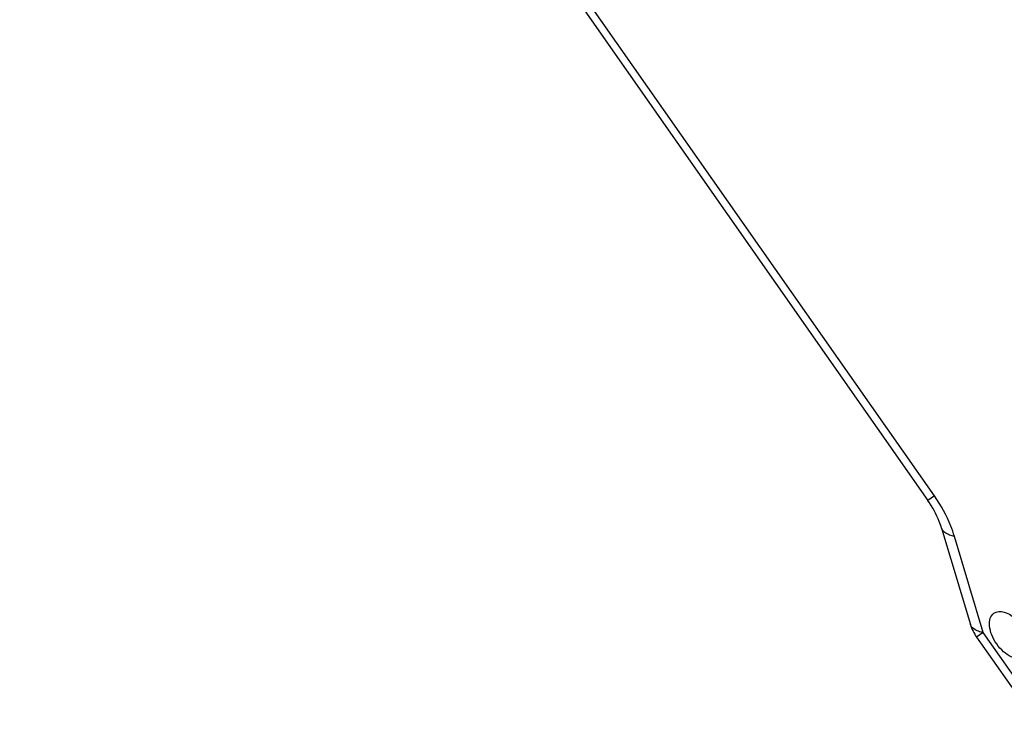
# Paper-space layout '13000550_1' of a CAD drawing. Units: millimetres. Extents: x 0 to 297, y 0 to 210.
# Drawn here: x 232 to 249, y 149 to 162 of the extents above; entities that cross this region are included whole.
import ezdxf

# ---------------------------------------------------------------- set-up
doc = ezdxf.new("R2010")
doc.units = ezdxf.units.MM
doc.header["$LTSCALE"] = 16.335
doc.layers.get('0').update_dxf_attribs({"linetype": 'CONTINUOUS'})

psp = doc.layouts.new('13000550_1')

# ---------------------------------------------------------------- linework, layer by layer
at = {"color": 7, "linetype": 'CONTINUOUS'}
for p, q in [((226.419567, 183.792065), (247.971334, 153.012952)), ((248.218453, 152.516382), (248.734551, 150.793677)), ((248.845578, 150.564403), (249.938609, 149.003393))]:
    psp.add_line(p, q, dxfattribs=at)
at = {"color": 9, "linetype": 'CONTINUOUS'}
for p, q in [((248.089848, 153.095936), (226.538081, 183.87505)), ((248.089848, 153.095936), (247.971334, 153.012952)), ((248.964092, 150.647387), (248.447993, 152.370093)), ((248.964092, 150.647387), (248.845578, 150.564403)), ((250.057122, 149.086378), (248.964092, 150.647387))]:
    psp.add_line(p, q, dxfattribs=at)
at = {"color": 7, "linetype": 'CONTINUOUS'}
psp.add_arc((249.505378, 151.025432), 0.804907, 196.7301919, 214.9435395, dxfattribs=at)
at = {"color": 9, "linetype": 'CONTINUOUS'}
for points, knots in [([(248.447993, 152.370093), (248.429335, 152.432373), (248.339804, 152.687796), (248.207678, 152.927658), (248.089848, 153.095936)], [0, 0, 0, 0, 0.240400955, 1, 1, 1, 1]), ([(248.447993, 152.370093), (248.418819, 152.375335), (248.330606, 152.395661), (248.236618, 152.455843), (248.218464, 152.516386)], [0, 0, 0, 0, 0.319247616, 1, 1, 1, 1]), ([(248.964092, 150.647387), (248.934918, 150.65263), (248.846705, 150.672956), (248.752716, 150.733138), (248.734562, 150.79368)], [0, 0, 0, 0, 0.319247585, 1, 1, 1, 1])]:
    psp.add_open_spline(points, degree=3, knots=knots, dxfattribs=at)
at = {"color": 7, "linetype": 'CONTINUOUS'}
for points, knots in [([(248.218453, 152.516382), (248.206307, 152.556926), (248.144588, 152.731838), (248.053353, 152.895818), (247.971334, 153.012952)], [0, 0, 0, 0, 0.228386429, 1, 1, 1, 1]), ([(249.706021, 150.207802), (249.675568, 150.186478), (249.588624, 150.165856), (249.45311, 150.208794), (249.318414, 150.303435), (249.199726, 150.439262), (249.112685, 150.597247), (249.06982, 150.756189), (249.07582, 150.898217), (249.124935, 150.972864), (249.155388, 150.994188)], [0, 0, 0, 0, 0.092895712, 0.20710576, 0.346010344, 0.5, 0.653989656, 0.79289424, 0.907104288, 1, 1, 1, 1]), ([(249.155388, 150.994188), (249.206172, 151.029747), (249.378037, 151.027542), (249.498239, 150.93337), (249.560115, 150.872684)], [0, 0, 0, 0, 0.417020102, 1, 1, 1, 1])]:
    psp.add_open_spline(points, degree=3, knots=knots, dxfattribs=at)

doc.saveas('drawing.dxf')
